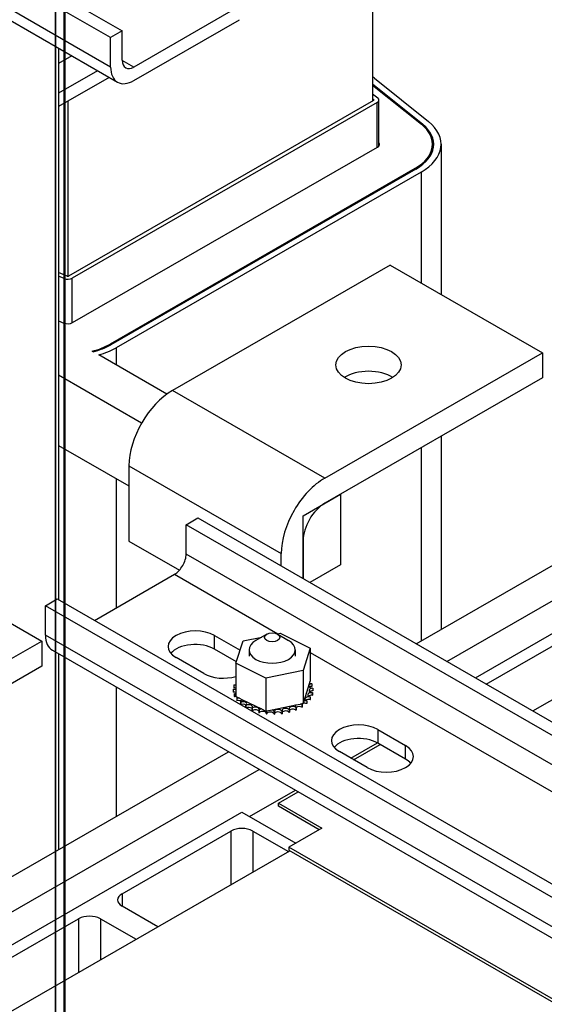
# Model space of a CAD drawing. Units: inches. Extents: x 15 to 415, y 78 to 304.
# Drawn here: x 353 to 357, y 249 to 257 of the extents above; entities that cross this region are included whole.
import ezdxf

# ---------------------------------------------------------------- set-up
doc = ezdxf.new("R2010")
doc.units = ezdxf.units.IN
doc.header["$MEASUREMENT"] = 0
doc.layers.add('Visible (ANSI)', color=7, linetype='Continuous', lineweight=50)
doc.layers.add('Visible Narrow (ANSI)', color=7, linetype='Continuous', lineweight=35)

msp = doc.modelspace()

# ---------------------------------------------------------------- linework, layer by layer
at = {"color": 7}
for p, q in [((353.2541, 276.8089), (353.2541, 230.2702)), ((353.3274, 230.372), (353.3274, 276.7667)), ((346.5522, 260.7471), (353.7966, 256.5754)), ((353.7018, 256.5208), (346.4574, 260.6926)), ((353.7018, 256.2821), (346.4574, 260.4539)), ((346.5132, 260.3307), (353.7576, 256.159)), ((355.8299, 257.4295), (355.8299, 256.0052)), ((354.7497, 256.776), (353.8913, 256.2817)), ((353.8913, 256.1721), (354.7497, 256.6665)), ((353.7966, 256.5754), (353.7018, 256.5208)), ((353.7018, 256.2821), (353.7018, 256.5208)), ((353.7966, 256.3367), (353.7966, 256.5754)), ((353.2784, 256.4349), (353.2784, 251.9545)), ((353.3861, 256.3729), (353.2784, 256.3108)), ((353.8913, 256.2817), (353.7966, 256.3362)), ((353.5954, 256.2523), (353.2784, 256.0698)), ((353.6906, 256.1976), (353.2784, 255.9602)), ((355.846, 256.192), (356.2826, 255.8401)), ((355.8299, 256.1456), (356.2337, 255.82)), ((355.8299, 256.1357), (356.2256, 255.8166)), ((355.8299, 256.0644), (355.8716, 256.0307)), ((355.8299, 256.0248), (355.8391, 256.0174)), ((353.355, 256.0043), (353.355, 254.5819)), ((355.838, 256.0099), (353.361, 254.5835)), ((355.8663, 255.9936), (353.3893, 254.5672)), ((355.8391, 256.0107), (355.8391, 256.0174)), ((355.8663, 255.6299), (355.8663, 255.9936)), ((355.8809, 255.6411), (355.8809, 256.014)), ((356.2337, 255.82), (356.2337, 255.8099)), ((353.3928, 254.2055), (355.8698, 255.6319)), ((356.3159, 255.6543), (356.3159, 255.5973)), ((356.3859, 255.6543), (356.3859, 254.4349)), ((356.1739, 255.4568), (353.6968, 254.0304)), ((356.1809, 255.4527), (353.7039, 254.0263)), ((356.2234, 255.4283), (353.7463, 254.0019)), ((356.1739, 255.4568), (356.1739, 255.4487)), ((356.2234, 255.4283), (356.2234, 254.5285)), ((355.9718, 254.6734), (354.204, 253.6554)), ((355.9718, 254.6734), (357.2092, 253.9608)), ((353.3481, 254.5829), (353.2784, 254.6116)), ((353.3248, 254.5641), (353.2784, 254.5833)), ((353.3248, 254.201), (353.3248, 254.5641)), ((353.3893, 254.2036), (353.3893, 254.5672)), ((353.2784, 254.22), (353.3219, 254.2021)), ((353.6968, 254.0304), (353.6968, 254.0223)), ((353.5597, 253.9686), (353.5522, 253.973)), ((354.157, 253.6247), (353.6047, 253.9427)), ((353.7463, 254.0019), (353.7463, 253.8611)), ((355.4414, 252.9428), (357.2092, 253.9608)), ((357.2092, 253.9608), (357.2092, 253.7564)), ((353.2784, 253.7804), (353.9538, 253.3915)), ((357.2092, 253.7564), (355.4414, 252.7384)), ((355.4414, 252.9428), (354.204, 253.6554)), ((356.3859, 253.2823), (356.3859, 251.7145)), ((353.2784, 253.2082), (353.8504, 252.8787)), ((356.2234, 253.1887), (356.2234, 251.6209)), ((353.8504, 253.043), (355.0879, 252.3304)), ((353.8504, 253.043), (353.8504, 252.4299)), ((356.1832, 251.5978), (358.7257, 253.0619)), ((353.7463, 252.9387), (353.7463, 251.8881)), ((356.4326, 251.4542), (358.975, 252.9183)), ((355.2646, 252.6366), (355.5687, 252.8117)), ((355.5687, 252.8117), (355.5687, 252.2394)), ((354.3156, 252.5642), (354.4103, 252.6187)), ((354.4103, 252.6187), (361.6547, 248.447)), ((355.2646, 252.1268), (355.2646, 252.6366)), ((354.3156, 252.3255), (354.3156, 252.5642)), ((361.56, 248.3924), (354.3156, 252.5642)), ((356.6644, 251.3207), (358.8333, 252.5697)), ((353.8504, 252.4299), (354.2602, 252.1939)), ((355.2646, 252.4322), (355.2646, 252.1268)), ((351.9059, 252.332), (353.1433, 251.6194)), ((361.56, 248.1537), (354.3156, 252.3255)), ((355.0879, 252.2286), (355.0879, 252.3304)), ((355.5687, 252.2394), (355.3189, 252.0956)), ((357.1308, 251.0521), (359.1561, 252.2184)), ((353.57, 251.7866), (354.2208, 252.1613)), ((354.2208, 252.1613), (355.0604, 251.6779)), ((353.1729, 251.9062), (353.2676, 251.9607)), ((353.2676, 251.9607), (360.512, 247.7889)), ((353.1729, 251.6674), (353.1729, 251.9062)), ((360.4173, 247.7344), (353.1729, 251.9062)), ((356.7528, 251.2698), (357.5075, 251.7044)), ((360.4173, 247.4957), (353.1729, 251.6674)), ((354.5447, 251.6637), (354.753, 251.5438)), ((354.5447, 251.5542), (354.5447, 251.6637)), ((354.7776, 251.6202), (354.9296, 251.6512)), ((354.9698, 251.6745), (354.8811, 251.623)), ((355.0545, 251.6767), (355.0796, 251.6818)), ((355.0586, 251.6745), (355.1473, 251.623)), ((355.0796, 251.6818), (355.3233, 251.562)), ((351.3756, 250.6014), (353.1433, 251.6194)), ((353.1433, 251.6194), (353.1433, 251.415)), ((353.2286, 251.5443), (360.473, 247.3725)), ((354.7233, 251.4513), (354.5447, 251.5542)), ((354.7192, 251.4387), (354.7776, 251.6202)), ((354.8267, 251.547), (354.8267, 251.4963)), ((355.2017, 251.547), (355.2017, 251.4963)), ((355.3233, 251.562), (355.2649, 251.3805)), ((355.3233, 251.562), (355.3233, 251.293)), ((353.2784, 251.5157), (353.2784, 249.925)), ((354.4598, 251.3543), (354.2335, 251.4846)), ((355.3233, 251.5265), (359.8525, 248.9183)), ((353.1433, 251.415), (351.3756, 250.397)), ((354.7192, 251.4387), (354.7192, 251.1698)), ((354.9629, 251.3189), (354.7192, 251.4387)), ((355.2649, 251.3805), (354.9629, 251.3189)), ((354.9629, 251.3189), (354.9629, 251.05)), ((355.2649, 251.3805), (355.2649, 251.1116)), ((353.7463, 251.2462), (353.7463, 250.1945)), ((354.6982, 251.2269), (354.6982, 251.2056)), ((354.6983, 251.2251), (354.6983, 251.2039)), ((354.7024, 251.2615), (354.7024, 251.2403)), ((354.7187, 251.2968), (354.7187, 251.2755)), ((355.2724, 251.1347), (355.3173, 251.2742)), ((355.3173, 251.2742), (355.3233, 251.293)), ((355.3366, 251.2721), (355.3366, 251.2508)), ((355.3443, 251.2359), (355.3443, 251.2146)), ((354.7059, 251.1907), (354.7059, 251.1694)), ((354.7066, 251.189), (354.7066, 251.1677)), ((354.7192, 251.1698), (354.7375, 251.1608)), ((354.7258, 251.156), (354.7258, 251.1348)), ((354.727, 251.1544), (354.727, 251.1332)), ((354.7375, 251.1608), (354.7474, 251.1559)), ((354.7474, 251.1559), (354.7688, 251.1454)), ((354.7688, 251.1454), (354.926, 251.0681)), ((355.3227, 251.1643), (355.3227, 251.1431)), ((355.3238, 251.166), (355.3238, 251.1447)), ((355.3396, 251.1995), (355.3396, 251.1782)), ((355.3401, 251.2013), (355.3401, 251.18)), ((354.757, 251.1243), (354.757, 251.1031)), ((354.7588, 251.1229), (354.7588, 251.102)), ((354.7983, 251.0967), (354.7983, 251.0792)), ((354.8006, 251.0954), (354.8006, 251.078)), ((354.8483, 251.0742), (354.8483, 251.053)), ((354.8509, 251.0733), (354.8509, 251.052)), ((354.926, 251.0681), (354.9629, 251.05)), ((355.0148, 251.0605), (355.2074, 251.0998)), ((355.2072, 251.0792), (355.2072, 251.0579)), ((355.2074, 251.0998), (355.2439, 251.1073)), ((355.2097, 251.0802), (355.2097, 251.059)), ((355.2439, 251.1073), (355.2509, 251.1087)), ((355.2509, 251.1087), (355.2649, 251.1116)), ((355.2552, 251.103), (355.2552, 251.0818)), ((355.2573, 251.1043), (355.2573, 251.0831)), ((355.2649, 251.1116), (355.2724, 251.1347)), ((355.2942, 251.1318), (355.2942, 251.1105)), ((355.2958, 251.1333), (355.2958, 251.112)), ((354.9048, 251.0578), (354.9048, 251.0365)), ((354.9077, 251.0572), (354.9077, 251.0359)), ((354.9629, 251.05), (354.9665, 251.0507)), ((354.9659, 251.0481), (354.9659, 251.0268)), ((354.9665, 251.0507), (354.9704, 251.0515)), ((354.9689, 251.0478), (354.9689, 251.0265)), ((354.9704, 251.0515), (355.0148, 251.0605)), ((355.0291, 251.0454), (355.0291, 251.0241)), ((355.0321, 251.0454), (355.0321, 251.0241)), ((355.0919, 251.0498), (355.0919, 251.0285)), ((355.0949, 251.0502), (355.0949, 251.0289)), ((355.1521, 251.0612), (355.1521, 251.04)), ((355.1549, 251.062), (355.1549, 251.0407)), ((355.8709, 250.9), (356.0972, 250.7697)), ((355.8709, 250.9), (355.8709, 250.7905)), ((355.6533, 250.667), (355.8693, 250.7914)), ((355.6754, 250.6543), (355.8914, 250.7787)), ((356.0972, 250.6602), (355.8709, 250.7905)), ((356.0972, 250.6602), (356.0972, 250.7697)), ((351.2107, 248.7343), (354.6595, 250.7203)), ((355.786, 250.5906), (355.5598, 250.7209)), ((351.46, 248.5907), (354.9088, 250.5768)), ((354.8295, 250.1926), (355.2027, 250.4075)), ((355.0641, 250.3023), (355.2248, 250.3948)), ((355.0641, 250.2777), (355.0641, 250.3023)), ((355.0641, 250.3023), (355.4176, 250.0987)), ((355.3963, 250.0864), (355.0641, 250.2777)), ((352.2925, 248.8031), (354.7674, 250.2283)), ((354.7674, 250.2283), (355.2051, 249.9763)), ((353.7952, 249.5666), (354.679, 250.0756)), ((354.679, 250.0756), (354.679, 249.6402)), ((354.8558, 250.0756), (355.1455, 249.9088)), ((354.8558, 250.0756), (354.8558, 249.742)), ((355.4176, 250.0987), (355.1489, 249.9439)), ((355.1489, 249.9439), (355.1489, 249.9194)), ((357.8006, 248.417), (355.1489, 249.9439)), ((352.7345, 248.5204), (355.1564, 249.9151)), ((355.1489, 249.9194), (357.8006, 248.3924)), ((353.7952, 249.5666), (353.7952, 249.4648)), ((354.0848, 249.298), (353.7952, 249.4648)), ((352.5577, 248.854), (353.4416, 249.363)), ((353.4416, 249.363), (353.4416, 248.9276)), ((353.6184, 249.363), (353.908, 249.1962)), ((353.6184, 249.363), (353.6184, 249.0294))]:
    msp.add_line(p, q, dxfattribs=at)
for centre, major_axis, ratio, start_param, end_param in [((353.8913, 256.3912), (-0.1337, -0.2322), 0.578093, 5.495853, 7.06665), ((353.8913, 256.3912), (-0.0669, -0.1161), 0.578093, 5.495853, 7.06665), ((355.3944, 256.0062), (0.555, 0), 0.575862, 0.620249, 0.668737), ((355.8309, 256.014), (0.05, 0), 0.575862, 5.497787, 6.903435), ((355.8309, 256.014), (0.01, 0), 0.575862, 5.497787, 6.903435), ((355.8309, 255.6543), (0.485, 0), 0.575862, 5.497787, 6.903435), ((355.8309, 255.6543), (0.495, 0), 0.575862, 5.497787, 6.903435), ((355.8309, 255.6543), (0.555, 0), 0.575862, 5.497787, 6.903435), ((355.8309, 255.6543), (0.055, 0), 0.575862, 5.497787, 6.712885), ((353.3539, 254.5876), (-0.01, 0), 0.575862, 0.950547, 2.356194), ((353.3539, 254.5876), (-0.05, 0), 0.575862, 0.950547, 2.356194), ((353.3539, 254.2279), (0.055, 0), 0.575862, 4.092139, 5.497787), ((353.3539, 254.2279), (-0.485, 0), 0.575862, 1.991922, 2.356194), ((353.3539, 254.2279), (-0.495, 0), 0.575862, 1.999613, 2.356194), ((353.3539, 254.2279), (-0.555, 0), 0.575862, 2.039597, 2.356194), ((355.7967, 253.6577), (-0.265, 0), 0.575862, 3.875353, 5.549425), ((354.204, 253.2466), (-0.2495, -0.4333), 0.578093, 3.925057, 5.495853), ((355.4414, 252.534), (0.2495, 0.4333), 0.578093, 0.783464, 2.354261), ((355.4414, 252.534), (-0.1248, -0.2166), 0.578093, 3.925057, 5.495853), ((354.2208, 252.2709), (-0.0669, -0.1161), 0.578093, 0.783464, 2.354261), ((354.3891, 251.5742), (-0.22, 0), 0.575862, 3.926991, 7.068583), ((353.3624, 251.7766), (-0.1337, -0.2322), 0.578093, 5.495853, 6.283185), ((355.0142, 251.547), (-0.1875, 0), 0.575862, 5.50164, 10.206324), ((354.3891, 251.4646), (-0.22, 0), 0.575862, 3.926991, 5.836076), ((354.6154, 251.4439), (-0.22, 0), 0.575862, 0.785398, 2.062388), ((354.6989, 251.2443), (0.0302, 0), 0.575862, 4.689818, 5.452301), ((355.0213, 251.2314), (-0.3232, 0), 0.575862, 0.02413, 0.033676), ((354.7007, 251.2078), (-0.0302, 0), 0.575862, 4.051844, 4.792766), ((355.0213, 251.2314), (-0.3232, 0), 0.575862, 6.110966, 6.120511), ((354.6989, 251.2443), (-0.0302, 0), 0.575862, 3.972477, 4.596416), ((354.6989, 251.223), (0.0302, 0), 0.575862, 0.830885, 1.454823), ((354.7094, 251.2802), (0.0302, 0), 0.575862, 4.493469, 5.042655), ((355.0213, 251.2314), (-0.3232, 0), 0.575862, 5.919665, 5.924162), ((354.7094, 251.2802), (-0.0302, 0), 0.575862, 4.382123, 4.400067), ((354.7094, 251.259), (0.0302, 0), 0.575862, 1.24053, 1.258474), ((355.3418, 251.255), (-0.0302, 0), 0.575862, 4.886168, 7.934358), ((355.3436, 251.2185), (-0.0302, 0), 0.575862, 4.689818, 7.738009), ((355.3277, 251.2905), (0.0302, 0), 0.575862, 4.360312, 4.989115), ((355.3418, 251.2337), (0.0302, 0), 0.575862, 1.744575, 2.483392), ((355.0213, 251.2314), (0.3232, 0), 0.575862, 0.22048, 0.230025), ((355.0213, 251.2314), (0.3232, 0), 0.575862, 0.02413, 0.033676), ((355.0213, 251.2101), (-0.3232, 0), 0.575862, 0.02413, 0.033676), ((354.7007, 251.1865), (0.0302, 0), 0.575862, 0.910252, 1.651173), ((354.7007, 251.2078), (0.0302, 0), 0.575862, 4.886168, 5.372933), ((355.0213, 251.2314), (-0.3232, 0), 0.575862, 0.22048, 0.230025), ((355.0213, 251.2101), (-0.3232, 0), 0.575862, 0.22048, 0.230025), ((354.7149, 251.1722), (-0.0302, 0), 0.575862, 4.567281, 4.989115), ((354.7149, 251.151), (0.0302, 0), 0.575862, 1.277594, 1.847523), ((354.7149, 251.1722), (0.0302, 0), 0.575862, 5.082517, 5.56181), ((355.0213, 251.2314), (-0.3232, 0), 0.575862, 0.416829, 0.426375), ((354.7408, 251.139), (-0.0302, 0), 0.575862, 4.49137, 5.185465), ((354.7408, 251.139), (0.0302, 0), 0.575862, 5.278867, 6.661608), ((355.3105, 251.1484), (-0.0302, 0), 0.575862, 4.297119, 7.34531), ((355.3105, 251.1272), (0.0302, 0), 0.575862, 1.155526, 2.483392), ((355.3331, 251.1825), (-0.0302, 0), 0.575862, 4.493469, 7.541659), ((355.3331, 251.1613), (0.0302, 0), 0.575862, 1.351876, 2.483392), ((355.3436, 251.1973), (0.0302, 0), 0.575862, 1.548226, 2.483392), ((355.0213, 251.2314), (0.3232, 0), 0.575862, 5.914616, 5.924162), ((355.0213, 251.2101), (0.3232, 0), 0.575862, 5.914616, 5.924162), ((355.0213, 251.2314), (0.3232, 0), 0.575862, 6.110966, 6.120511), ((355.0213, 251.2101), (0.3232, 0), 0.575862, 6.110966, 6.120511), ((355.0213, 251.2101), (0.3232, 0), 0.575862, 3.558422, 3.567967), ((354.7408, 251.1177), (0.0302, 0), 0.575862, 0.658201, 2.043872), ((355.0213, 251.2314), (-0.3232, 0), 0.575862, 0.613179, 0.622724), ((354.7775, 251.1092), (0.0302, 0), 0.575862, 5.475216, 8.523407), ((354.7775, 251.088), (0.0302, 0), 0.575862, 0.658201, 2.222357), ((355.0213, 251.2314), (-0.3232, 0), 0.575862, 0.809528, 0.819074), ((354.8236, 251.0842), (0.0302, 0), 0.575862, 5.671566, 8.719756), ((354.8236, 251.0629), (0.0302, 0), 0.575862, 0.611619, 2.283368), ((355.0213, 251.2314), (-0.3232, 0), 0.575862, 1.005878, 1.015423), ((354.8772, 251.0648), (0.0302, 0), 0.575862, 5.867915, 8.916106), ((354.9364, 251.0518), (-0.0302, 0), 0.575862, 5.066739, 5.970863), ((355.0622, 251.0468), (0.0302, 0), 0.575862, 0.173779, 3.221969), ((355.124, 251.0549), (0.0302, 0), 0.575862, 0.370128, 3.418319), ((355.1818, 251.0699), (-0.0302, 0), 0.575862, 3.708071, 6.756261), ((355.1818, 251.0486), (0.0302, 0), 0.575862, 0.566478, 2.668517), ((355.2334, 251.091), (-0.0302, 0), 0.575862, 5.750673, 6.952611), ((355.0213, 251.2314), (-0.3232, 0), 0.575862, 2.183975, 2.193521), ((355.2334, 251.0698), (0.0302, 0), 0.575862, 0.762827, 2.483392), ((355.2334, 251.091), (-0.0302, 0), 0.575862, 3.90442, 4.355106), ((355.2769, 251.1175), (0.0302, 0), 0.575862, 3.674999, 4.007367), ((355.2769, 251.0963), (0.0302, 0), 0.575862, 2.189904, 2.483392), ((355.0213, 251.2314), (-0.3232, 0), 0.575862, 2.380325, 2.38987), ((355.0213, 251.2101), (0.3232, 0), 0.575862, 5.521917, 5.531463), ((355.2769, 251.0963), (0.0302, 0), 0.575862, 0.959177, 1.968819), ((355.2769, 251.1175), (-0.0302, 0), 0.575862, 4.10077, 4.861583), ((355.0213, 251.2314), (-0.3232, 0), 0.575862, 2.576674, 2.58622), ((355.0213, 251.2101), (0.3232, 0), 0.575862, 5.718267, 5.727812), ((355.0213, 251.2101), (0.3232, 0), 0.575862, 4.147471, 4.157016), ((354.8772, 251.0436), (0.0302, 0), 0.575862, 0.41527, 2.632921), ((355.0213, 251.2314), (-0.3232, 0), 0.575862, 1.202228, 1.211773), ((355.0213, 251.2101), (0.3232, 0), 0.575862, 4.34382, 4.353366), ((354.9364, 251.0306), (-0.0302, 0), 0.575862, 3.360513, 5.970863), ((354.9364, 251.0518), (0.0302, 0), 0.575862, 6.064265, 6.21774), ((355.0213, 251.2314), (-0.3232, 0), 0.575862, 1.398577, 1.408122), ((355.0213, 251.2101), (0.3232, 0), 0.575862, 4.54017, 4.549715), ((354.9989, 251.0457), (-0.0302, 0), 0.575862, 5.946866, 6.167212), ((354.9989, 251.0245), (-0.0302, 0), 0.575862, 3.164163, 6.167212), ((354.9989, 251.0457), (0.0302, 0), 0.575862, 6.260615, 7.300507), ((355.0213, 251.2314), (-0.3232, 0), 0.575862, 1.594927, 1.604472), ((355.0213, 251.2101), (0.3232, 0), 0.575862, 4.736519, 4.746065), ((355.0622, 251.0255), (-0.0302, 0), 0.575862, 3.315371, 6.202809), ((355.0213, 251.2314), (-0.3232, 0), 0.575862, 1.791276, 1.800822), ((355.0213, 251.2101), (0.3232, 0), 0.575862, 4.932869, 4.942414), ((355.124, 251.0337), (-0.0302, 0), 0.575862, 3.511721, 6.006459), ((355.0213, 251.2314), (-0.3232, 0), 0.575862, 1.987626, 1.997171), ((355.0213, 251.2101), (0.3232, 0), 0.575862, 5.129218, 5.138764), ((355.0213, 251.2101), (0.3232, 0), 0.575862, 5.325568, 5.335113), ((355.7153, 250.8105), (-0.22, 0), 0.575862, 3.926991, 7.068583), ((355.7153, 250.7009), (-0.22, 0), 0.575862, 3.926991, 5.836076), ((355.9416, 250.6802), (0.22, 0), 0.575862, 3.926991, 7.068583), ((355.9416, 250.5706), (-0.22, 0), 0.575862, 3.588702, 3.926991), ((354.7674, 250.0247), (0.125, 0), 0.575862, 0.785398, 2.356194), ((353.8835, 249.5157), (-0.125, 0), 0.575862, 5.497787, 7.068583), ((353.53, 249.3121), (0.125, 0), 0.575862, 0.785398, 2.356194)]:
    msp.add_ellipse(centre, major_axis=major_axis, ratio=ratio, start_param=start_param, end_param=end_param, dxfattribs=at)
for centre, major_axis in [((355.7967, 253.8621), (0.265, 0)), ((355.0142, 251.6492), (-0.0625, 0))]:
    msp.add_ellipse(centre, major_axis=major_axis, ratio=0.575862, dxfattribs=at)
at = {"layer": 'Visible (ANSI)', "color": 7}
msp.add_line((353.3274, 230.372), (353.3274, 276.7667), dxfattribs=at)
msp.add_line((353.3274, 230.372), (353.3274, 276.7667), dxfattribs=at)
at = {"layer": 'Visible Narrow (ANSI)', "color": 7}
msp.add_line((353.2541, 276.8089), (353.2541, 230.2702), dxfattribs=at)
msp.add_line((353.2541, 276.8089), (353.2541, 230.2702), dxfattribs=at)

doc.saveas('drawing.dxf')
